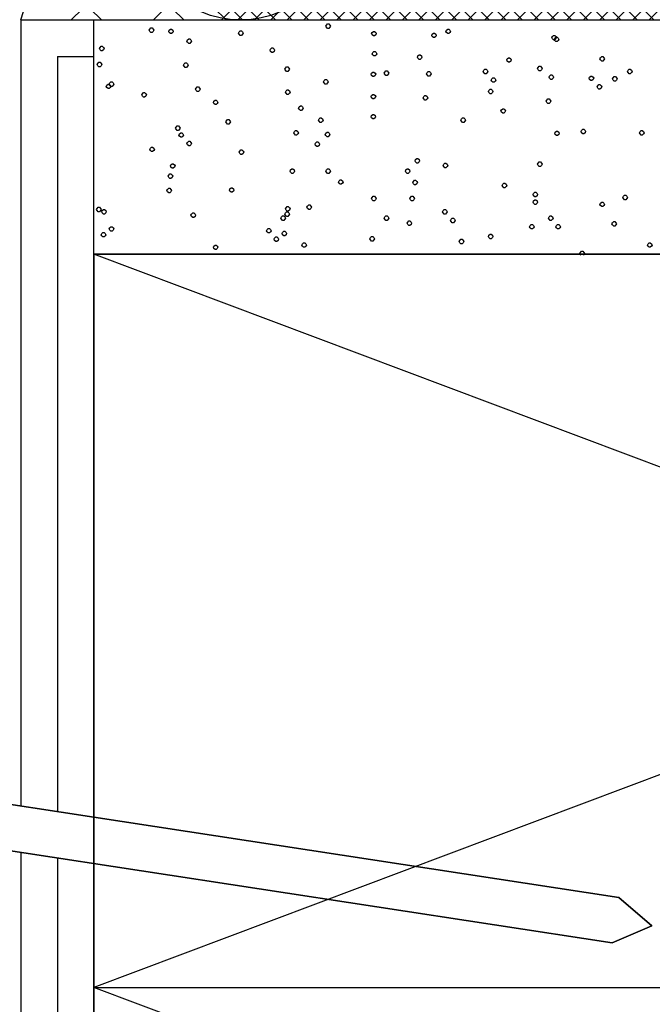
# Model space of a CAD drawing. Units: millimetres. Extents: x -3381 to 15780, y -9744 to -2887.
# Drawn here: x 2026 to 2060, y -9232 to -9179 of the extents above; entities that cross this region are included whole.
import ezdxf

# ---------------------------------------------------------------- set-up
doc = ezdxf.new("R2010")
doc.units = ezdxf.units.MM
doc.linetypes.add('DASHED', pattern=[0.75, 0.5, -0.25])
doc.layers.get('0').update_dxf_attribs({"linetype": 'CONTINUOUS'})
for name, color, linetype in [('Background', 8, 'CONTINUOUS'), ('dimension', 7, 'CONTINUOUS'), ('GREY', 8, 'CONTINUOUS'), ('Hatch', 8, 'CONTINUOUS'), ('MAGENTA', 6, 'CONTINUOUS')]:
    doc.layers.add(name, color=color, linetype=linetype)

# ---------------------------------------------------------------- blocks, each defined once
blk = doc.blocks.new('FRR GIB WALL SILL')
at = {"layer": 'Background', "color": 252}
for points in [[(-29.846, 98.299), (-136.365, 98.299), (-136.365, 111.082), (-17.063, 111.082), (-17.063, 98.299), (-18.095, 98.299)], [(-16.563, 98.299), (-136.365, 98.299), (-136.365, 111.082), (-16.563, 111.082)], [(-109.758, 98.241), (-109.79, 98.272), (-109.82, 98.334), (-109.79, 98.397), (-109.727, 98.459), (-109.664, 98.459), (-109.601, 98.397), (-109.571, 98.334), (-109.601, 98.272), (-109.632, 98.241)], [(-29.846, 98.299), (-136.365, 58.298), (-136.365, 18.293), (-29.846, 58.298), (-29.846, 18.293), (-136.365, 18.293)], [(-29.846, 18.293), (-136.365, 58.298), (-29.846, 58.298), (-136.365, 98.299), (-136.365, 8.291)], [(-136.365, -102.883), (-136.365, 98.299), (-16.563, 98.299), (-16.563, -102.883)]]:
    blk.add_lwpolyline(points, dxfattribs=at)
for points in [[(-123.691, 110.741), (-123.661, 110.804), (-123.598, 110.867), (-123.535, 110.867), (-123.472, 110.804), (-123.442, 110.741), (-123.472, 110.679), (-123.535, 110.616), (-123.598, 110.616), (-123.661, 110.679)], [(-133.336, 110.523), (-133.306, 110.585), (-133.243, 110.648), (-133.18, 110.648), (-133.117, 110.585), (-133.087, 110.523), (-133.117, 110.46), (-133.18, 110.398), (-133.243, 110.398), (-133.306, 110.46)], [(-132.274, 110.46), (-132.244, 110.523), (-132.181, 110.585), (-132.118, 110.585), (-132.055, 110.523), (-132.025, 110.46), (-132.055, 110.398), (-132.118, 110.335), (-132.181, 110.335), (-132.244, 110.398)], [(-128.461, 110.366), (-128.431, 110.429), (-128.368, 110.492), (-128.305, 110.492), (-128.242, 110.429), (-128.212, 110.366), (-128.242, 110.304), (-128.305, 110.241), (-128.368, 110.241), (-128.431, 110.304)], [(-121.192, 110.335), (-121.159, 110.398), (-121.099, 110.46), (-121.036, 110.46), (-120.973, 110.398), (-120.943, 110.335), (-120.973, 110.273), (-121.036, 110.21), (-121.099, 110.21), (-121.159, 110.273)], [(-117.914, 110.241), (-117.884, 110.304), (-117.821, 110.366), (-117.758, 110.366), (-117.695, 110.304), (-117.665, 110.241), (-117.695, 110.179), (-117.758, 110.117), (-117.821, 110.117), (-117.884, 110.179)], [(-117.134, 110.46), (-117.101, 110.523), (-117.038, 110.585), (-116.975, 110.585), (-116.915, 110.523), (-116.882, 110.46), (-116.915, 110.398), (-116.975, 110.335), (-117.038, 110.335), (-117.101, 110.398)], [(-111.353, 110.117), (-111.32, 110.179), (-111.257, 110.241), (-111.194, 110.241), (-111.134, 110.179), (-111.101, 110.117), (-111.134, 110.054), (-111.194, 109.991), (-111.257, 109.991), (-111.32, 110.054)], [(-111.227, 110.023), (-111.194, 110.085), (-111.134, 110.148), (-111.071, 110.148), (-111.008, 110.085), (-110.978, 110.023), (-111.008, 109.96), (-111.071, 109.898), (-111.134, 109.898), (-111.194, 109.96)], [(-136.057, 109.523), (-136.024, 109.585), (-135.961, 109.648), (-135.898, 109.648), (-135.838, 109.585), (-135.805, 109.523), (-135.838, 109.46), (-135.898, 109.398), (-135.961, 109.398), (-136.024, 109.46)], [(-131.275, 109.929), (-131.242, 109.991), (-131.179, 110.054), (-131.119, 110.054), (-131.056, 109.991), (-131.023, 109.929), (-131.056, 109.866), (-131.119, 109.804), (-131.179, 109.804), (-131.242, 109.866)], [(-126.742, 109.429), (-126.712, 109.491), (-126.649, 109.554), (-126.586, 109.554), (-126.523, 109.491), (-126.493, 109.429), (-126.523, 109.366), (-126.586, 109.304), (-126.649, 109.304), (-126.712, 109.366)], [(-121.163, 109.241), (-121.133, 109.304), (-121.07, 109.366), (-121.007, 109.366), (-120.944, 109.304), (-120.914, 109.241), (-120.944, 109.179), (-121.007, 109.116), (-121.07, 109.116), (-121.133, 109.179)], [(-118.694, 109.054), (-118.664, 109.116), (-118.601, 109.179), (-118.538, 109.179), (-118.475, 109.116), (-118.445, 109.054), (-118.475, 108.991), (-118.538, 108.929), (-118.601, 108.929), (-118.664, 108.991)], [(-108.725, 108.96), (-108.695, 109.022), (-108.632, 109.085), (-108.569, 109.085), (-108.509, 109.022), (-108.476, 108.96), (-108.509, 108.898), (-108.569, 108.835), (-108.632, 108.835), (-108.695, 108.898)], [(-136.18, 108.647), (-136.15, 108.71), (-136.087, 108.773), (-136.024, 108.773), (-135.961, 108.71), (-135.931, 108.647), (-135.961, 108.585), (-136.024, 108.523), (-136.087, 108.523), (-136.15, 108.585)], [(-131.461, 108.616), (-131.431, 108.679), (-131.368, 108.741), (-131.305, 108.741), (-131.242, 108.679), (-131.212, 108.616), (-131.242, 108.554), (-131.305, 108.491), (-131.368, 108.491), (-131.431, 108.554)], [(-125.929, 108.398), (-125.899, 108.46), (-125.836, 108.523), (-125.773, 108.523), (-125.71, 108.46), (-125.68, 108.398), (-125.71, 108.335), (-125.773, 108.272), (-125.836, 108.272), (-125.899, 108.335)], [(-113.819, 108.898), (-113.789, 108.96), (-113.726, 109.022), (-113.663, 109.022), (-113.6, 108.96), (-113.57, 108.898), (-113.6, 108.835), (-113.663, 108.773), (-113.726, 108.773), (-113.789, 108.835)], [(-112.133, 108.429), (-112.103, 108.491), (-112.04, 108.554), (-111.977, 108.554), (-111.914, 108.491), (-111.884, 108.429), (-111.914, 108.366), (-111.977, 108.304), (-112.04, 108.304), (-112.103, 108.366)], [(-121.222, 108.116), (-121.192, 108.179), (-121.129, 108.241), (-121.066, 108.241), (-121.003, 108.179), (-120.973, 108.116), (-121.003, 108.054), (-121.066, 107.991), (-121.129, 107.991), (-121.192, 108.054)], [(-120.509, 108.179), (-120.476, 108.241), (-120.413, 108.304), (-120.353, 108.304), (-120.29, 108.241), (-120.257, 108.179), (-120.29, 108.116), (-120.353, 108.054), (-120.413, 108.054), (-120.476, 108.116)], [(-118.196, 108.148), (-118.163, 108.21), (-118.1, 108.272), (-118.04, 108.272), (-117.977, 108.21), (-117.944, 108.148), (-117.977, 108.085), (-118.04, 108.023), (-118.1, 108.023), (-118.163, 108.085)], [(-115.1, 108.272), (-115.07, 108.335), (-115.007, 108.398), (-114.944, 108.398), (-114.881, 108.335), (-114.851, 108.272), (-114.881, 108.21), (-114.944, 108.148), (-115.007, 108.148), (-115.07, 108.21)], [(-111.509, 107.96), (-111.476, 108.023), (-111.413, 108.085), (-111.353, 108.085), (-111.29, 108.023), (-111.257, 107.96), (-111.29, 107.897), (-111.353, 107.835), (-111.413, 107.835), (-111.476, 107.897)], [(-109.319, 107.897), (-109.289, 107.96), (-109.226, 108.023), (-109.163, 108.023), (-109.103, 107.96), (-109.07, 107.897), (-109.103, 107.835), (-109.163, 107.772), (-109.226, 107.772), (-109.289, 107.835)], [(-108.038, 107.866), (-108.008, 107.929), (-107.945, 107.991), (-107.882, 107.991), (-107.819, 107.929), (-107.789, 107.866), (-107.819, 107.804), (-107.882, 107.741), (-107.945, 107.741), (-108.008, 107.804)], [(-107.225, 108.272), (-107.195, 108.335), (-107.132, 108.398), (-107.069, 108.398), (-107.009, 108.335), (-106.976, 108.272), (-107.009, 108.21), (-107.069, 108.148), (-107.132, 108.148), (-107.195, 108.21)], [(-135.682, 107.46), (-135.649, 107.522), (-135.586, 107.585), (-135.523, 107.585), (-135.463, 107.522), (-135.43, 107.46), (-135.463, 107.397), (-135.523, 107.335), (-135.586, 107.335), (-135.649, 107.397)], [(-135.523, 107.585), (-135.493, 107.648), (-135.43, 107.71), (-135.367, 107.71), (-135.307, 107.648), (-135.274, 107.585), (-135.307, 107.522), (-135.367, 107.46), (-135.43, 107.46), (-135.493, 107.522)], [(-123.817, 107.71), (-123.787, 107.772), (-123.724, 107.835), (-123.661, 107.835), (-123.598, 107.772), (-123.568, 107.71), (-123.598, 107.648), (-123.661, 107.585), (-123.724, 107.585), (-123.787, 107.648)], [(-114.665, 107.804), (-114.632, 107.866), (-114.569, 107.929), (-114.506, 107.929), (-114.446, 107.866), (-114.413, 107.804), (-114.446, 107.741), (-114.506, 107.679), (-114.569, 107.679), (-114.632, 107.741)], [(-108.884, 107.429), (-108.851, 107.491), (-108.788, 107.554), (-108.725, 107.554), (-108.665, 107.491), (-108.632, 107.429), (-108.665, 107.366), (-108.725, 107.304), (-108.788, 107.304), (-108.851, 107.366)], [(-133.744, 106.991), (-133.711, 107.054), (-133.648, 107.116), (-133.588, 107.116), (-133.525, 107.054), (-133.492, 106.991), (-133.525, 106.929), (-133.588, 106.866), (-133.648, 106.866), (-133.711, 106.929)], [(-130.804, 107.304), (-130.774, 107.366), (-130.711, 107.429), (-130.648, 107.429), (-130.585, 107.366), (-130.555, 107.304), (-130.585, 107.241), (-130.648, 107.179), (-130.711, 107.179), (-130.774, 107.241)], [(-125.899, 107.147), (-125.866, 107.21), (-125.806, 107.273), (-125.743, 107.273), (-125.68, 107.21), (-125.65, 107.147), (-125.68, 107.085), (-125.743, 107.022), (-125.806, 107.022), (-125.866, 107.085)], [(-121.222, 106.898), (-121.192, 106.96), (-121.129, 107.022), (-121.066, 107.022), (-121.003, 106.96), (-120.973, 106.898), (-121.003, 106.835), (-121.066, 106.772), (-121.129, 106.772), (-121.192, 106.835)], [(-118.382, 106.835), (-118.352, 106.898), (-118.289, 106.96), (-118.226, 106.96), (-118.163, 106.898), (-118.133, 106.835), (-118.163, 106.772), (-118.226, 106.71), (-118.289, 106.71), (-118.352, 106.772)], [(-114.821, 107.179), (-114.788, 107.241), (-114.725, 107.304), (-114.665, 107.304), (-114.602, 107.241), (-114.569, 107.179), (-114.602, 107.116), (-114.665, 107.054), (-114.725, 107.054), (-114.788, 107.116)], [(-129.835, 106.585), (-129.805, 106.647), (-129.742, 106.71), (-129.679, 106.71), (-129.619, 106.647), (-129.586, 106.585), (-129.619, 106.522), (-129.679, 106.46), (-129.742, 106.46), (-129.805, 106.522)], [(-125.179, 106.272), (-125.149, 106.335), (-125.086, 106.397), (-125.023, 106.397), (-124.96, 106.335), (-124.93, 106.272), (-124.96, 106.21), (-125.023, 106.147), (-125.086, 106.147), (-125.149, 106.21)], [(-111.665, 106.647), (-111.632, 106.71), (-111.569, 106.772), (-111.509, 106.772), (-111.446, 106.71), (-111.413, 106.647), (-111.446, 106.585), (-111.509, 106.522), (-111.569, 106.522), (-111.632, 106.585)], [(-121.226, 105.803), (-121.196, 105.866), (-121.133, 105.929), (-121.07, 105.929), (-121.007, 105.866), (-120.977, 105.803), (-121.007, 105.741), (-121.07, 105.679), (-121.133, 105.679), (-121.196, 105.741)], [(-114.131, 106.116), (-114.101, 106.179), (-114.038, 106.241), (-113.975, 106.241), (-113.912, 106.179), (-113.882, 106.116), (-113.912, 106.054), (-113.975, 105.991), (-114.038, 105.991), (-114.101, 106.054)], [(-131.899, 105.179), (-131.869, 105.241), (-131.806, 105.304), (-131.743, 105.304), (-131.68, 105.241), (-131.65, 105.179), (-131.68, 105.116), (-131.743, 105.053), (-131.806, 105.053), (-131.869, 105.116)], [(-129.148, 105.522), (-129.118, 105.585), (-129.055, 105.647), (-128.992, 105.647), (-128.929, 105.585), (-128.899, 105.522), (-128.929, 105.46), (-128.992, 105.397), (-129.055, 105.397), (-129.118, 105.46)], [(-124.099, 105.616), (-124.066, 105.679), (-124.003, 105.741), (-123.943, 105.741), (-123.88, 105.679), (-123.847, 105.616), (-123.88, 105.554), (-123.943, 105.491), (-124.003, 105.491), (-124.066, 105.554)], [(-116.321, 105.616), (-116.288, 105.679), (-116.225, 105.741), (-116.165, 105.741), (-116.102, 105.679), (-116.069, 105.616), (-116.102, 105.554), (-116.165, 105.491), (-116.225, 105.491), (-116.288, 105.554)], [(-131.713, 104.804), (-131.68, 104.866), (-131.617, 104.929), (-131.554, 104.929), (-131.494, 104.866), (-131.461, 104.804), (-131.494, 104.741), (-131.554, 104.678), (-131.617, 104.678), (-131.68, 104.741)], [(-125.443, 104.929), (-125.41, 104.991), (-125.347, 105.053), (-125.287, 105.053), (-125.224, 104.991), (-125.191, 104.929), (-125.224, 104.866), (-125.287, 104.804), (-125.347, 104.804), (-125.41, 104.866)], [(-123.724, 104.835), (-123.691, 104.897), (-123.628, 104.96), (-123.568, 104.96), (-123.505, 104.897), (-123.472, 104.835), (-123.505, 104.772), (-123.568, 104.71), (-123.628, 104.71), (-123.691, 104.772)], [(-111.194, 104.897), (-111.164, 104.96), (-111.101, 105.022), (-111.038, 105.022), (-110.978, 104.96), (-110.945, 104.897), (-110.978, 104.835), (-111.038, 104.772), (-111.101, 104.772), (-111.164, 104.835)], [(-109.757, 104.991), (-109.727, 105.053), (-109.664, 105.116), (-109.601, 105.116), (-109.538, 105.053), (-109.508, 104.991), (-109.538, 104.929), (-109.601, 104.866), (-109.664, 104.866), (-109.727, 104.929)], [(-106.571, 104.929), (-106.538, 104.991), (-106.475, 105.053), (-106.415, 105.053), (-106.352, 104.991), (-106.319, 104.929), (-106.352, 104.866), (-106.415, 104.804), (-106.475, 104.804), (-106.538, 104.866)], [(-131.275, 104.335), (-131.242, 104.397), (-131.179, 104.46), (-131.119, 104.46), (-131.056, 104.397), (-131.023, 104.335), (-131.056, 104.272), (-131.119, 104.21), (-131.179, 104.21), (-131.242, 104.272)], [(-124.285, 104.303), (-124.255, 104.366), (-124.192, 104.429), (-124.129, 104.429), (-124.066, 104.366), (-124.036, 104.303), (-124.066, 104.241), (-124.129, 104.178), (-124.192, 104.178), (-124.255, 104.241)], [(-133.306, 104.022), (-133.273, 104.085), (-133.213, 104.147), (-133.15, 104.147), (-133.087, 104.085), (-133.054, 104.022), (-133.087, 103.96), (-133.15, 103.897), (-133.213, 103.897), (-133.273, 103.96)], [(-128.431, 103.866), (-128.398, 103.928), (-128.335, 103.991), (-128.275, 103.991), (-128.212, 103.928), (-128.179, 103.866), (-128.212, 103.803), (-128.275, 103.741), (-128.335, 103.741), (-128.398, 103.803)], [(-132.181, 103.116), (-132.148, 103.179), (-132.088, 103.241), (-132.025, 103.241), (-131.962, 103.179), (-131.929, 103.116), (-131.962, 103.053), (-132.025, 102.991), (-132.088, 102.991), (-132.148, 103.053)], [(-118.82, 103.397), (-118.79, 103.46), (-118.727, 103.522), (-118.664, 103.522), (-118.601, 103.46), (-118.571, 103.397), (-118.601, 103.335), (-118.664, 103.272), (-118.727, 103.272), (-118.79, 103.335)], [(-117.29, 103.147), (-117.257, 103.21), (-117.194, 103.272), (-117.134, 103.272), (-117.071, 103.21), (-117.038, 103.147), (-117.071, 103.085), (-117.134, 103.022), (-117.194, 103.022), (-117.257, 103.085)], [(-112.133, 103.21), (-112.103, 103.272), (-112.04, 103.335), (-111.977, 103.335), (-111.914, 103.272), (-111.884, 103.21), (-111.914, 103.147), (-111.977, 103.085), (-112.04, 103.085), (-112.103, 103.147)], [(-132.304, 102.553), (-132.274, 102.616), (-132.211, 102.678), (-132.148, 102.678), (-132.088, 102.616), (-132.055, 102.553), (-132.088, 102.491), (-132.148, 102.428), (-132.211, 102.428), (-132.274, 102.491)], [(-125.65, 102.835), (-125.617, 102.897), (-125.554, 102.96), (-125.491, 102.96), (-125.431, 102.897), (-125.398, 102.835), (-125.431, 102.772), (-125.491, 102.71), (-125.554, 102.71), (-125.617, 102.772)], [(-123.691, 102.835), (-123.661, 102.897), (-123.598, 102.96), (-123.535, 102.96), (-123.472, 102.897), (-123.442, 102.835), (-123.472, 102.772), (-123.535, 102.71), (-123.598, 102.71), (-123.661, 102.772)], [(-119.351, 102.835), (-119.321, 102.897), (-119.258, 102.96), (-119.195, 102.96), (-119.132, 102.897), (-119.102, 102.835), (-119.132, 102.772), (-119.195, 102.71), (-119.258, 102.71), (-119.321, 102.772)], [(-123.004, 102.241), (-122.974, 102.303), (-122.911, 102.366), (-122.848, 102.366), (-122.785, 102.303), (-122.755, 102.241), (-122.785, 102.178), (-122.848, 102.116), (-122.911, 102.116), (-122.974, 102.178)], [(-118.946, 102.21), (-118.913, 102.272), (-118.85, 102.335), (-118.79, 102.335), (-118.727, 102.272), (-118.694, 102.21), (-118.727, 102.147), (-118.79, 102.085), (-118.85, 102.085), (-118.913, 102.147)], [(-114.071, 102.053), (-114.038, 102.116), (-113.975, 102.178), (-113.912, 102.178), (-113.852, 102.116), (-113.819, 102.053), (-113.852, 101.991), (-113.912, 101.928), (-113.975, 101.928), (-114.038, 101.991)], [(-132.367, 101.772), (-132.337, 101.835), (-132.274, 101.897), (-132.211, 101.897), (-132.148, 101.835), (-132.118, 101.772), (-132.148, 101.709), (-132.211, 101.647), (-132.274, 101.647), (-132.337, 101.709)], [(-128.962, 101.803), (-128.929, 101.866), (-128.869, 101.928), (-128.806, 101.928), (-128.743, 101.866), (-128.71, 101.803), (-128.743, 101.741), (-128.806, 101.678), (-128.869, 101.678), (-128.929, 101.741)], [(-112.382, 101.553), (-112.352, 101.616), (-112.289, 101.678), (-112.226, 101.678), (-112.163, 101.616), (-112.133, 101.553), (-112.163, 101.491), (-112.226, 101.428), (-112.289, 101.428), (-112.352, 101.491)], [(-124.723, 100.866), (-124.693, 100.928), (-124.63, 100.991), (-124.567, 100.991), (-124.504, 100.928), (-124.474, 100.866), (-124.504, 100.803), (-124.567, 100.741), (-124.63, 100.741), (-124.693, 100.803)], [(-121.196, 101.334), (-121.163, 101.397), (-121.103, 101.46), (-121.04, 101.46), (-120.977, 101.397), (-120.944, 101.334), (-120.977, 101.272), (-121.04, 101.21), (-121.103, 101.21), (-121.163, 101.272)], [(-119.102, 101.334), (-119.069, 101.397), (-119.009, 101.46), (-118.946, 101.46), (-118.883, 101.397), (-118.85, 101.334), (-118.883, 101.272), (-118.946, 101.21), (-119.009, 101.21), (-119.069, 101.272)], [(-112.382, 101.147), (-112.352, 101.21), (-112.289, 101.272), (-112.226, 101.272), (-112.163, 101.21), (-112.133, 101.147), (-112.163, 101.085), (-112.226, 101.022), (-112.289, 101.022), (-112.352, 101.085)], [(-108.725, 101.022), (-108.695, 101.085), (-108.632, 101.147), (-108.569, 101.147), (-108.509, 101.085), (-108.476, 101.022), (-108.509, 100.959), (-108.569, 100.897), (-108.632, 100.897), (-108.695, 100.959)], [(-107.477, 101.397), (-107.444, 101.46), (-107.384, 101.522), (-107.321, 101.522), (-107.258, 101.46), (-107.225, 101.397), (-107.258, 101.334), (-107.321, 101.272), (-107.384, 101.272), (-107.444, 101.334)], [(-136.213, 100.741), (-136.18, 100.803), (-136.117, 100.866), (-136.057, 100.866), (-135.994, 100.803), (-135.961, 100.741), (-135.994, 100.678), (-136.057, 100.616), (-136.117, 100.616), (-136.18, 100.678)], [(-135.931, 100.616), (-135.898, 100.678), (-135.838, 100.741), (-135.775, 100.741), (-135.712, 100.678), (-135.682, 100.616), (-135.712, 100.553), (-135.775, 100.491), (-135.838, 100.491), (-135.898, 100.553)], [(-131.056, 100.428), (-131.023, 100.491), (-130.96, 100.553), (-130.9, 100.553), (-130.837, 100.491), (-130.804, 100.428), (-130.837, 100.366), (-130.9, 100.303), (-130.96, 100.303), (-131.023, 100.366)], [(-125.929, 100.491), (-125.899, 100.553), (-125.836, 100.616), (-125.773, 100.616), (-125.71, 100.553), (-125.68, 100.491), (-125.71, 100.428), (-125.773, 100.366), (-125.836, 100.366), (-125.899, 100.428)], [(-125.899, 100.772), (-125.866, 100.835), (-125.806, 100.897), (-125.743, 100.897), (-125.68, 100.835), (-125.65, 100.772), (-125.68, 100.71), (-125.743, 100.647), (-125.806, 100.647), (-125.866, 100.71)], [(-117.32, 100.616), (-117.29, 100.678), (-117.227, 100.741), (-117.164, 100.741), (-117.101, 100.678), (-117.071, 100.616), (-117.101, 100.553), (-117.164, 100.491), (-117.227, 100.491), (-117.29, 100.553)], [(-126.148, 100.272), (-126.118, 100.335), (-126.055, 100.397), (-125.992, 100.397), (-125.929, 100.335), (-125.899, 100.272), (-125.929, 100.209), (-125.992, 100.147), (-126.055, 100.147), (-126.118, 100.209)], [(-120.509, 100.272), (-120.476, 100.335), (-120.413, 100.397), (-120.353, 100.397), (-120.29, 100.335), (-120.257, 100.272), (-120.29, 100.209), (-120.353, 100.147), (-120.413, 100.147), (-120.476, 100.209)], [(-119.258, 99.991), (-119.225, 100.053), (-119.165, 100.116), (-119.102, 100.116), (-119.039, 100.053), (-119.009, 99.991), (-119.039, 99.928), (-119.102, 99.866), (-119.165, 99.866), (-119.225, 99.928)], [(-116.882, 100.147), (-116.852, 100.209), (-116.789, 100.272), (-116.726, 100.272), (-116.663, 100.209), (-116.633, 100.147), (-116.663, 100.084), (-116.726, 100.022), (-116.789, 100.022), (-116.852, 100.084)], [(-112.571, 99.803), (-112.538, 99.866), (-112.478, 99.928), (-112.415, 99.928), (-112.352, 99.866), (-112.322, 99.803), (-112.352, 99.741), (-112.415, 99.678), (-112.478, 99.678), (-112.538, 99.741)], [(-111.539, 100.272), (-111.509, 100.335), (-111.446, 100.397), (-111.383, 100.397), (-111.32, 100.335), (-111.29, 100.272), (-111.32, 100.209), (-111.383, 100.147), (-111.446, 100.147), (-111.509, 100.209)], [(-111.134, 99.803), (-111.101, 99.866), (-111.038, 99.928), (-110.978, 99.928), (-110.915, 99.866), (-110.882, 99.803), (-110.915, 99.741), (-110.978, 99.678), (-111.038, 99.678), (-111.101, 99.741)], [(-108.071, 99.96), (-108.038, 100.022), (-107.975, 100.084), (-107.915, 100.084), (-107.852, 100.022), (-107.819, 99.96), (-107.852, 99.897), (-107.915, 99.834), (-107.975, 99.834), (-108.038, 99.897)], [(-135.961, 99.366), (-135.931, 99.428), (-135.868, 99.491), (-135.805, 99.491), (-135.742, 99.428), (-135.712, 99.366), (-135.742, 99.303), (-135.805, 99.241), (-135.868, 99.241), (-135.931, 99.303)], [(-135.523, 99.678), (-135.493, 99.741), (-135.43, 99.803), (-135.367, 99.803), (-135.307, 99.741), (-135.274, 99.678), (-135.307, 99.616), (-135.367, 99.553), (-135.43, 99.553), (-135.493, 99.616)], [(-126.931, 99.585), (-126.898, 99.647), (-126.835, 99.709), (-126.775, 99.709), (-126.712, 99.647), (-126.679, 99.585), (-126.712, 99.522), (-126.775, 99.459), (-126.835, 99.459), (-126.898, 99.522)], [(-126.085, 99.428), (-126.055, 99.491), (-125.992, 99.553), (-125.929, 99.553), (-125.866, 99.491), (-125.836, 99.428), (-125.866, 99.366), (-125.929, 99.303), (-125.992, 99.303), (-126.055, 99.366)], [(-114.821, 99.272), (-114.788, 99.334), (-114.725, 99.397), (-114.665, 99.397), (-114.602, 99.334), (-114.569, 99.272), (-114.602, 99.209), (-114.665, 99.147), (-114.725, 99.147), (-114.788, 99.209)], [(-126.523, 99.116), (-126.493, 99.178), (-126.43, 99.241), (-126.367, 99.241), (-126.304, 99.178), (-126.274, 99.116), (-126.304, 99.053), (-126.367, 98.991), (-126.43, 98.991), (-126.493, 99.053)], [(-125.005, 98.803), (-124.972, 98.866), (-124.912, 98.928), (-124.849, 98.928), (-124.786, 98.866), (-124.756, 98.803), (-124.786, 98.741), (-124.849, 98.678), (-124.912, 98.678), (-124.972, 98.741)], [(-121.289, 99.147), (-121.259, 99.209), (-121.196, 99.272), (-121.133, 99.272), (-121.07, 99.209), (-121.04, 99.147), (-121.07, 99.084), (-121.133, 99.022), (-121.196, 99.022), (-121.259, 99.084)], [(-116.414, 98.991), (-116.381, 99.053), (-116.321, 99.116), (-116.258, 99.116), (-116.195, 99.053), (-116.165, 98.991), (-116.195, 98.928), (-116.258, 98.866), (-116.321, 98.866), (-116.381, 98.928)], [(-106.133, 98.803), (-106.1, 98.866), (-106.04, 98.928), (-105.977, 98.928), (-105.914, 98.866), (-105.884, 98.803), (-105.914, 98.741), (-105.977, 98.678), (-106.04, 98.678), (-106.1, 98.741)], [(-129.835, 98.678), (-129.805, 98.741), (-129.742, 98.803), (-129.679, 98.803), (-129.619, 98.741), (-129.586, 98.678), (-129.619, 98.616), (-129.679, 98.553), (-129.742, 98.553), (-129.805, 98.616)], [(-29.846, 98.299), (-136.365, 98.299), (-136.365, 58.298), (-29.846, 58.298)]]:
    blk.add_lwpolyline(points, close=True, dxfattribs=at)
blk = doc.blocks.new('*U543')
at = {"color": 8, "linetype": 'DASHED'}
blk.add_line((28.422, 18.474), (0, 0), dxfattribs=at)
blk.add_lwpolyline([(0, 18.474), (28.422, 18.474), (28.422, 0), (0, 0)], close=True)
blk = doc.blocks.new('FRR frame to wall seal')
at = {"layer": 'Hatch'}
h = blk.add_hatch(dxfattribs=at)
h.set_pattern_fill('ANSI38', color=256, angle=90)
h.set_pattern_definition([(135, (-132.352, 10100.8028), (-2.245064, -2.245064), []), (225, (-132.352, 10100.8028), (-2.245064, -6.7351921), [7.9375, -4.7625])])
h.paths.add_polyline_path([(18.431, -22.143), (18.042, -21.833), (17.486, -21.248), (16.981, -20.565), (16.538, -19.795), (16.161, -18.951), (15.857, -18.044), (15.63, -17.088), (15.484, -16.098), (15.983, -15.089), (16.623, -14.076), (17.659, -13.075), (19.833, -12.1), (20.959, -11.985), (20.877, -10.289), (20.812, -9.481), (20.845, -8.891), (20.78, -8.059), (15.418, -8.059), (15.418, -2.069), (-18.5, -2.215), (-18.5, -1.215), (-17.6, -1.215), (-17.6, 0.434), (-29.1, 0.434), (-29.1, -6.566), (-26.686, -6.566), (-25.822, -8.063), (-21.684, -8.063), (-21.581, -8.063), (-21.119, -8.063), (-20.634, -8.063), (-20.119, -8.063), (-19.609, -8.063), (-19.079, -8.063), (-18.544, -8.063), (-18.544, -8.255), (-18.544, -8.602), (-18.544, -10.024), (-18.544, -10.454), (-18.544, -12.008), (-16.869, -12.244), (-16.572, -12.348), (-16.266, -12.475), (-15.951, -12.629), (-15.628, -12.814), (-15.516, -12.885), (-14.72, -13.516), (-14.164, -14.133), (-13.418, -15.423), (-13.004, -16.987), (-13.004, -17.753), (-13.028, -18.039), (-13.053, -18.261), (-13.145, -18.767), (-13.299, -19.309), (-13.504, -19.825), (-13.949, -20.621), (-14.25, -21.027), (-14.783, -21.594), (-15.158, -21.911), (-15.403, -22.089), (-16.001, -22.143)])
at = {"layer": 'MAGENTA'}
h = blk.add_hatch(dxfattribs=at)
h.set_pattern_fill('ANSI37', color=256, angle=-3e-14, style=0)
h.paths.add_polyline_path([(-18.544, -11.985), (-18.544, -8.063), (-21.693, -8.063), (-30.479, -8.063, -0.152326), (-30.538, -23.066), (-18.544, -23.066, -0.414214), (-24.085, -17.525, -0.414214)])
h = blk.add_hatch(dxfattribs=at)
h.set_pattern_fill('ANSI37', color=256, angle=-3e-14, style=0)
h.paths.add_polyline_path([(37.479, -8.063), (20.959, -8.063), (20.959, -11.985, -0.414214), (26.5, -17.525, -0.414214), (20.959, -23.066), (37.538, -23.066, -0.152326)])
at = {"layer": 'Background'}
for points in [[(-21.693, -8.063), (-30.479, -8.063)], [(28.693, -8.063), (37.479, -8.063)]]:
    blk.add_lwpolyline(points, dxfattribs=at)
at = {"layer": 'GREY'}
for p, q in [((-21.693, -8.063), (-18.544, -8.063)), ((-18.544, -8.063), (-18.544, -11.985))]:
    blk.add_line(p, q, dxfattribs=at)
for points in [[(20.959, -11.985), (20.959, -8.063), (37.479, -8.063)], [(37.479, -8.063), (24.108, -8.063)], [(-30.538, -23.066), (-13.959, -23.066)], [(20.959, -23.066), (37.538, -23.066)]]:
    blk.add_lwpolyline(points, dxfattribs=at)
for centre in [(-18.544, -17.525), (20.959, -17.525)]:
    blk.add_circle(centre, 5.541, dxfattribs=at)
at = {"layer": 'GREY', "extrusion": (0, 0, -1)}
for centre, major_axis, start_param, end_param in [((-19.749, -15.307), (0, 0.99), -1.570796, 4.712389), ((19.755, -15.307), (0, 0.99), -1.570796, 4.712389), ((-18.285, -15.702), (0, 0.66), -1.570796, 4.712389), ((21.218, -15.702), (0, 0.66), -1.570796, 4.712389), ((-20.219, -17.087), (0, 1.122), -1.570796, 4.712389), ((-16.613, -16.89), (0, 1.254), -1.570796, 4.712389), ((19.284, -17.087), (0, 1.122), -1.570796, 4.712389), ((22.89, -16.89), (0, 1.254), -1.570796, 4.712389), ((-18.913, -18.341), (0, -1.716), 1.570796326793873, 7.85398163397346), ((20.591, -18.341), (0, -1.716), 1.570796326793873, 7.85398163397346), ((-17.188, -18.209), (0, 0.924), -1.570796, 4.712389), ((22.315, -18.209), (0, 0.924), -1.570796, 4.712389), ((-20.48, -18.868), (0, -0.528), 1.570796326794381, 7.853981633973968), ((19.023, -18.868), (0, -0.528), 1.570796326794381, 7.853981633973968), ((-17.136, -19.792), (0, 0.462), -1.570796, 4.712389), ((22.368, -19.792), (0, 0.462), -1.570796, 4.712389)]:
    blk.add_ellipse(centre, major_axis=major_axis, ratio=0.791863, start_param=start_param, end_param=end_param, dxfattribs=at)
at = {"layer": 'MAGENTA'}
for centre, start, end in [((-54.56, -15.47), 342.4519, 17.5481), ((61.56, -15.47), 162.4519, 197.5481)]:
    blk.add_arc(centre, 25.194, start, end, dxfattribs=at)
at = {"layer": 'dimension', "xscale": -1}
blk.add_blockref('*U543', (15.418, -20.543), dxfattribs=at)

msp = doc.modelspace()

# ---------------------------------------------------------------- hatches: boundary and pattern name
at = {"layer": 'MAGENTA'}
h = msp.add_hatch(dxfattribs=at)
h.set_pattern_fill('ANSI37', color=256, scale=0.2, style=0)
h.set_pattern_definition([(45, (-6064.4918, -9217.58984), (-0.449012806, 0.449012806), []), (135, (-6064.4918, -9217.58984), (-0.449012806, -0.449012806), [])])
h.paths.add_polyline_path([(2083.50844, -9177.72743), (2036.50834, -9177.72743), (2036.50834, -9178.650148), (2083.50844, -9178.650148)])

# ---------------------------------------------------------------- linework, layer by layer
at = {"layer": 'Background'}
for p, q in [((2025.970189, -9178.650148), (2120.970189, -9178.650148)), ((2025.970189, -9178.650148), (2025.970189, -9221.536901)), ((2027.970189, -9180.650148), (2027.970189, -9221.842944)), ((2027.970189, -9180.650148), (2029.945165, -9180.650148)), ((2025.970189, -9221.108403), (2025.970189, -9221.536901)), ((2027.970189, -9221.414446), (2027.970189, -9221.842944)), ((2025.970189, -9224.066001), (2025.970189, -9252.579871))]:
    msp.add_line(p, q, dxfattribs=at)
at = {"layer": 'Background', "color": 252}
msp.add_line((2027.970189, -9224.372044), (2027.970189, -9320.545628), dxfattribs=at)
msp.add_lwpolyline([(1993.9918, -9219.17262), (1993.802724, -9220.408237), (1991.825736, -9220.105716), (1993.802724, -9220.408237), (1993.9918, -9219.17262), (2058.243903, -9229.004573), (1993.9918, -9219.17262), (1994.369952, -9216.701385), (1994.559028, -9215.465768), (1992.58204, -9215.163246), (1994.559028, -9215.465768), (1994.369952, -9216.701385), (2058.622055, -9226.533339), (1994.369952, -9216.701385)], dxfattribs=at)
at = {"layer": 'Background'}
msp.add_lwpolyline([(2058.243903, -9229.004573), (2060.409966, -9228.071478), (2058.622055, -9226.533339), (2060.409966, -9228.071478)], close=True, dxfattribs=at)

# ---------------------------------------------------------------- block references
at = {"layer": 'Background', "color": 252}
msp.add_blockref('FRR GIB WALL SILL', (2166.310519, -9289.731733), dxfattribs=at)
at = {"layer": 'Hatch'}
msp.add_blockref('FRR frame to wall seal', (2056.50834, -9155.58433), dxfattribs=at)

doc.saveas('drawing.dxf')
